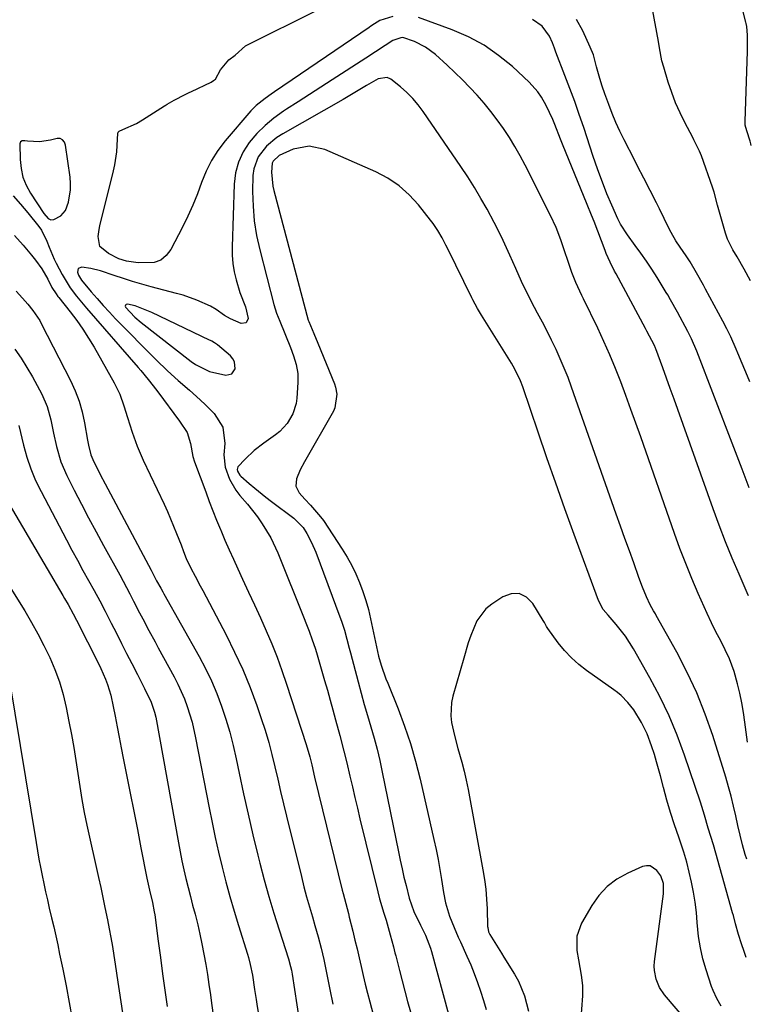
# Model space of a CAD drawing. Units: inches. Extents: x 1836063 to 1841401, y 431623 to 436981.
# Drawn here: x 1841152 to 1841372, y 432001 to 432297 of the extents above; entities that cross this region are included whole.
import ezdxf

# ---------------------------------------------------------------- set-up
doc = ezdxf.new("R2010")
doc.units = ezdxf.units.IN
doc.header["$MEASUREMENT"] = 0
for name, color, linetype in [('1', 7, 'Continuous'), ('7', 7, 'Continuous'), ('8', 7, 'Continuous')]:
    doc.layers.add(name, color=color, linetype=linetype)

msp = doc.modelspace()

# ---------------------------------------------------------------- linework, layer by layer
at = {"layer": '1', "color": 18}
for points in [[(1841263.92, 432297.74, 1818), (1841260.05, 432296.56, 1818), (1841258.39, 432295.56, 1818), (1841257.32, 432294.82, 1818), (1841256.78, 432294.46, 1818), (1841228.31, 432275.07, 1818), (1841227.38, 432274.43, 1818), (1841225.51, 432273.11, 1818), (1841222.84, 432270.99, 1818), (1841221.26, 432269.36, 1818), (1841213.54, 432260.36, 1818), (1841211.34, 432257.47, 1818), (1841209.38, 432254.45, 1818), (1841207.78, 432251.23, 1818), (1841206.41, 432247.87, 1818), (1841205.16, 432244.44, 1818), (1841203.8, 432241.05, 1818), (1841202.3, 432237.72, 1818), (1841200.69, 432234.43, 1818), (1841197.19, 432227.65, 1818), (1841195.81, 432225.86, 1818), (1841194.18, 432224.5, 1818), (1841192.18, 432223.79, 1818), (1841187.35, 432223.66, 1818), (1841183.85, 432224.19, 1818), (1841181.58, 432224.9, 1818), (1841178.38, 432226.44, 1818), (1841175.8, 432228.55, 1818), (1841175.35, 432231.55, 1818), (1841175.62, 432233.72, 1818), (1841175.85, 432234.79, 1818), (1841179.93, 432251.29, 1818), (1841180.34, 432253.18, 1818), (1841180.89, 432257.01, 1818), (1841181.04, 432258.94, 1818), (1841181.22, 432262.66, 1818), (1841181.34, 432262.94, 1818), (1841181.68, 432263.29, 1818), (1841182.77, 432263.75, 1818), (1841186.8, 432265.61, 1818), (1841188.66, 432266.67, 1818), (1841195.23, 432270.88, 1818), (1841195.43, 432271.01, 1818), (1841196.04, 432271.39, 1818), (1841198.21, 432272.6, 1818), (1841201.49, 432274.32, 1818), (1841202.73, 432274.92, 1818), (1841203.35, 432275.21, 1818), (1841209.31, 432278.02, 1818), (1841209.99, 432278.44, 1818), (1841210.57, 432278.94, 1818), (1841212.1, 432281.74, 1818), (1841214.61, 432284.67, 1818), (1841216.52, 432286.11, 1818), (1841219.64, 432288.87, 1818), (1841241.78, 432299.94, 1818)], [(1841371.46, 432218.27, 1824), (1841369.53, 432221.79, 1824), (1841367.51, 432225.44, 1824), (1841366.19, 432227.59, 1824), (1841364.55, 432230.84, 1824), (1841363.96, 432232.56, 1824), (1841361.8, 432240.27, 1824), (1841361.58, 432241.04, 1824), (1841360.51, 432244.92, 1824), (1841360.01, 432246.44, 1824), (1841356.71, 432255.81, 1824), (1841356.16, 432257.24, 1824), (1841354.46, 432260.7, 1824), (1841354.1, 432261.39, 1824), (1841351.73, 432265.86, 1824), (1841350.28, 432268.81, 1824), (1841348.94, 432271.82, 1824), (1841347.78, 432274.89, 1824), (1841346.73, 432278.02, 1824), (1841345.37, 432282.53, 1824), (1841344.86, 432284.42, 1824), (1841344.12, 432288.26, 1824), (1841343.77, 432290.19, 1824), (1841342, 432299.94, 1824)], [(1841370.84, 432123.56, 1818), (1841370.44, 432124.51, 1818), (1841368.03, 432130.06, 1818), (1841365.96, 432134.94, 1818), (1841363.97, 432139.84, 1818), (1841362.08, 432144.78, 1818), (1841360.25, 432149.74, 1818), (1841349.6, 432179.62, 1818), (1841348.49, 432182.74, 1818), (1841347.36, 432185.86, 1818), (1841346.23, 432188.98, 1818), (1841345.1, 432192.1, 1818), (1841343.01, 432197.8, 1818), (1841342.91, 432198.06, 1818), (1841342.59, 432198.83, 1818), (1841340.29, 432203.17, 1818), (1841340.01, 432203.7, 1818), (1841339.87, 432203.96, 1818), (1841331.06, 432220.35, 1818), (1841330.6, 432221.22, 1818), (1841329.28, 432223.84, 1818), (1841328.09, 432226.52, 1818), (1841327.73, 432227.43, 1818), (1841324.42, 432236.08, 1818), (1841323.68, 432238.03, 1818), (1841322.41, 432241.25, 1818), (1841314.98, 432259.33, 1818), (1841314.38, 432260.81, 1818), (1841312.61, 432265.25, 1818), (1841311.99, 432266.78, 1818), (1841310.06, 432270.96, 1818), (1841308.66, 432273.47, 1818), (1841307.56, 432275.1, 1818), (1841304.91, 432278.01, 1818), (1841299.87, 432282.66, 1818), (1841295.72, 432286.05, 1818), (1841291.35, 432289.09, 1818), (1841286.65, 432291.59, 1818), (1841281.73, 432293.73, 1818), (1841271.64, 432297.42, 1818)], [(1841371.05, 432156.04, 1820), (1841370.43, 432157.68, 1820), (1841368.94, 432161.62, 1820), (1841367.44, 432165.55, 1820), (1841365.93, 432169.48, 1820), (1841355.3, 432197.16, 1820), (1841353.72, 432200.84, 1820), (1841353.01, 432202.28, 1820), (1841352.63, 432202.99, 1820), (1841349.49, 432208.81, 1820), (1841347.45, 432212.55, 1820), (1841346.6, 432214.03, 1820), (1841346.16, 432214.75, 1820), (1841343.36, 432219.29, 1820), (1841341.8, 432221.75, 1820), (1841340.19, 432224.18, 1820), (1841338.53, 432226.58, 1820), (1841336.82, 432228.94, 1820), (1841334.46, 432232.11, 1820), (1841332.43, 432235.27, 1820), (1841331.56, 432236.94, 1820), (1841329.74, 432241.05, 1820), (1841328.31, 432244.47, 1820), (1841326.96, 432247.93, 1820), (1841326.16, 432250.05, 1820), (1841325.48, 432251.92, 1820), (1841324.19, 432255.69, 1820), (1841321.33, 432264.33, 1820), (1841320, 432268.27, 1820), (1841318.61, 432272.2, 1820), (1841317.17, 432276.11, 1820), (1841315.68, 432280, 1820), (1841312.95, 432286.96, 1820), (1841312.52, 432288.18, 1820), (1841311.95, 432289.81, 1820), (1841311.06, 432291.78, 1820), (1841308.81, 432294.79, 1820), (1841305.96, 432296.8, 1820)], [(1841371.26, 432187.89, 1822), (1841371.06, 432188.37, 1822), (1841367.65, 432196.54, 1822), (1841367.14, 432197.76, 1822), (1841365.53, 432201.4, 1822), (1841364.39, 432203.79, 1822), (1841363.18, 432206.14, 1822), (1841357.97, 432215.77, 1822), (1841357.3, 432217, 1822), (1841355.27, 432220.67, 1822), (1841353.3, 432223.99, 1822), (1841352.12, 432225.77, 1822), (1841350.31, 432228.43, 1822), (1841349.07, 432230.3, 1822), (1841347.6, 432232.83, 1822), (1841346.93, 432234.12, 1822), (1841344.09, 432239.9, 1822), (1841343.17, 432241.75, 1822), (1841341.31, 432245.43, 1822), (1841339.41, 432249.1, 1822), (1841337.51, 432252.76, 1822), (1841336.57, 432254.6, 1822), (1841333.49, 432260.61, 1822), (1841332.21, 432263.23, 1822), (1841331, 432265.87, 1822), (1841329.89, 432268.56, 1822), (1841328.85, 432271.27, 1822), (1841327.7, 432274.45, 1822), (1841326.89, 432276.76, 1822), (1841326.14, 432279.09, 1822), (1841325.17, 432282.62, 1822), (1841324.22, 432286.22, 1822), (1841323.31, 432288.51, 1822), (1841321.06, 432293.44, 1822), (1841319.17, 432296.82, 1822)], [(1841370.56, 432079.64, 1816), (1841369.77, 432085.61, 1816), (1841369.34, 432088.51, 1816), (1841368.84, 432091.4, 1816), (1841368.24, 432094.27, 1816), (1841367.57, 432097.13, 1816), (1841366.56, 432100.84, 1816), (1841365.17, 432104.6, 1816), (1841363.9, 432107.3, 1816), (1841362.52, 432110.03, 1816), (1841361.09, 432112.74, 1816), (1841359.7, 432115.46, 1816), (1841358.41, 432118.24, 1816), (1841355.73, 432124.31, 1816), (1841353.82, 432128.77, 1816), (1841351.99, 432133.25, 1816), (1841350.27, 432137.78, 1816), (1841348.61, 432142.34, 1816), (1841338.47, 432171.34, 1816), (1841337.01, 432175.48, 1816), (1841335.52, 432179.62, 1816), (1841334.01, 432183.75, 1816), (1841332.48, 432187.87, 1816), (1841330.88, 432191.96, 1816), (1841329.2, 432196.02, 1816), (1841327.41, 432200.03, 1816), (1841325.54, 432204, 1816), (1841321.23, 432212.85, 1816), (1841320.76, 432213.83, 1816), (1841318.96, 432217.77, 1816), (1841318.16, 432219.78, 1816), (1841317.8, 432220.8, 1816), (1841314.43, 432230.56, 1816), (1841313.03, 432234.31, 1816), (1841311.38, 432237.95, 1816), (1841303.75, 432253.01, 1816), (1841302.25, 432255.84, 1816), (1841300.66, 432258.63, 1816), (1841298.97, 432261.36, 1816), (1841297.18, 432264.08, 1816), (1841295.33, 432266.67, 1816), (1841293.4, 432269.21, 1816), (1841291.38, 432271.68, 1816), (1841289.3, 432274.09, 1816), (1841287.12, 432276.43, 1816), (1841284.9, 432278.72, 1816), (1841282.61, 432280.94, 1816), (1841280.27, 432283.11, 1816), (1841276.76, 432286.26, 1816), (1841273.77, 432288.5, 1816), (1841270.44, 432290.18, 1816), (1841266.91, 432291.37, 1816), (1841266.3, 432291.35, 1816), (1841263.94, 432290.54, 1816), (1841261.58, 432288.99, 1816), (1841258.69, 432287.08, 1816), (1841255.78, 432285.19, 1816), (1841245.73, 432278.71, 1816), (1841242.29, 432276.5, 1816), (1841238.86, 432274.28, 1816), (1841235.42, 432272.07, 1816), (1841231.98, 432269.86, 1816), (1841231.02, 432269.24, 1816), (1841228.18, 432267.21, 1816), (1841225.5, 432265, 1816), (1841223.05, 432262.54, 1816), (1841220.76, 432259.9, 1816), (1841218.91, 432257.01, 1816), (1841217.47, 432253.98, 1816), (1841216.63, 432250.73, 1816), (1841216.19, 432247.33, 1816), (1841215.59, 432228.44, 1816), (1841215.63, 432225.94, 1816), (1841215.82, 432223.44, 1816), (1841216.24, 432220.98, 1816), (1841216.82, 432218.54, 1816), (1841217.91, 432214.81, 1816), (1841219.59, 432210.48, 1816), (1841220.39, 432206.94, 1816), (1841219.81, 432205.6, 1816), (1841218.35, 432205.43, 1816), (1841215.1, 432206.84, 1816), (1841213.35, 432207.87, 1816), (1841210.85, 432209.65, 1816), (1841209.05, 432210.62, 1816), (1841204.99, 432212.45, 1816), (1841200.92, 432213.91, 1816), (1841198.84, 432214.51, 1816), (1841191.29, 432216.48, 1816), (1841188.48, 432217.25, 1816), (1841185.68, 432218.07, 1816), (1841182.9, 432218.96, 1816), (1841180.13, 432219.9, 1816), (1841176.05, 432221.29, 1816), (1841173.1, 432221.98, 1816), (1841170.37, 432222.36, 1816), (1841169.34, 432221.94, 1816), (1841169.13, 432220.86, 1816), (1841169.45, 432220.01, 1816), (1841170.29, 432218.5, 1816), (1841173.22, 432214.98, 1816), (1841175.01, 432212.91, 1816), (1841176.83, 432210.87, 1816), (1841178.69, 432208.86, 1816), (1841180.58, 432206.88, 1816), (1841182.97, 432204.41, 1816), (1841185.4, 432201.93, 1816), (1841187.84, 432199.45, 1816), (1841190.29, 432196.99, 1816), (1841192.75, 432194.54, 1816), (1841196.15, 432191.23, 1816), (1841199.41, 432188.28, 1816), (1841202.77, 432185.45, 1816), (1841206.04, 432182.51, 1816), (1841207.63, 432180.99, 1816), (1841210.23, 432178.42, 1816), (1841212.85, 432174.25, 1816), (1841213.36, 432169.36, 1816), (1841213.07, 432166.01, 1816), (1841213.5, 432162.23, 1816), (1841214.79, 432158.6, 1816), (1841216.75, 432155.3, 1816), (1841217.95, 432153.77, 1816), (1841220.19, 432151.17, 1816), (1841223.19, 432147.32, 1816), (1841224.65, 432145.26, 1816), (1841227.22, 432141.03, 1816), (1841229.31, 432136.54, 1816), (1841237.26, 432116.75, 1816), (1841237.76, 432115.48, 1816), (1841238.76, 432112.94, 1816), (1841239.71, 432110.39, 1816), (1841240.58, 432107.8, 1816), (1841240.98, 432106.5, 1816), (1841243.42, 432098.15, 1816), (1841244.27, 432095.21, 1816), (1841245.1, 432092.26, 1816), (1841245.91, 432089.3, 1816), (1841246.71, 432086.34, 1816), (1841247.97, 432081.58, 1816), (1841249.22, 432076.92, 1816), (1841250.09, 432073.41, 1816), (1841251.02, 432069.35, 1816), (1841251.76, 432066.14, 1816), (1841252.51, 432062.94, 1816), (1841253.27, 432059.74, 1816), (1841254.04, 432056.55, 1816), (1841259.39, 432034.61, 1816), (1841259.95, 432032.46, 1816), (1841261.25, 432028.2, 1816), (1841261.89, 432026.07, 1816), (1841263.17, 432021.71, 1816), (1841264.09, 432018.06, 1816), (1841264.55, 432016.24, 1816), (1841264.78, 432015.32, 1816), (1841265.92, 432010.94, 1816), (1841266.74, 432007.83, 1816), (1841267.55, 432004.73, 1816), (1841268.37, 432001.63, 1816), (1841269.19, 431998.53, 1816)], [(1841370.33, 432044.37, 1814), (1841369.91, 432045.83, 1814), (1841369.1, 432048.72, 1814), (1841368.34, 432051.62, 1814), (1841367.66, 432054.54, 1814), (1841367.02, 432057.47, 1814), (1841366.38, 432060.4, 1814), (1841365.67, 432063.31, 1814), (1841364.88, 432066.2, 1814), (1841364.03, 432069.07, 1814), (1841360.13, 432081.57, 1814), (1841357.89, 432088.03, 1814), (1841355.38, 432094.38, 1814), (1841352.48, 432100.56, 1814), (1841349.32, 432106.63, 1814), (1841343.12, 432117.67, 1814), (1841342.86, 432118.13, 1814), (1841342.32, 432119.05, 1814), (1841341.29, 432120.9, 1814), (1841340.23, 432123.27, 1814), (1841339.02, 432126.14, 1814), (1841337.92, 432129.06, 1814), (1841336.35, 432133.46, 1814), (1841335.04, 432137.13, 1814), (1841333.73, 432140.81, 1814), (1841332.43, 432144.48, 1814), (1841331.13, 432148.15, 1814), (1841317.66, 432186.32, 1814), (1841316.6, 432189.19, 1814), (1841315.47, 432192.04, 1814), (1841314.26, 432194.85, 1814), (1841312.99, 432197.64, 1814), (1841311.65, 432200.4, 1814), (1841310.29, 432203.14, 1814), (1841308.88, 432205.86, 1814), (1841307.44, 432208.57, 1814), (1841306.51, 432210.29, 1814), (1841304.52, 432214.14, 1814), (1841302.66, 432218.06, 1814), (1841300.88, 432222.02, 1814), (1841299.1, 432225.97, 1814), (1841297.09, 432230.36, 1814), (1841295.76, 432233.11, 1814), (1841294.37, 432235.83, 1814), (1841292.25, 432239.78, 1814), (1841290.39, 432243.06, 1814), (1841288.47, 432246.31, 1814), (1841286.45, 432249.49, 1814), (1841284.37, 432252.64, 1814), (1841273.08, 432269.14, 1814), (1841271.55, 432271.17, 1814), (1841269.92, 432273.1, 1814), (1841268.13, 432274.88, 1814), (1841266.22, 432276.56, 1814), (1841263.35, 432278.88, 1814), (1841262.18, 432279.44, 1814), (1841259.56, 432278.96, 1814), (1841256.02, 432276.94, 1814), (1841252.5, 432274.85, 1814), (1841248.96, 432272.8, 1814), (1841230.8, 432262.43, 1814), (1841229.08, 432261.32, 1814), (1841225.96, 432258.71, 1814), (1841223.44, 432255.55, 1814), (1841222.09, 432251.9, 1814), (1841221.85, 432249.92, 1814), (1841221.77, 432245.13, 1814), (1841221.89, 432240.69, 1814), (1841222.24, 432236.29, 1814), (1841222.94, 432231.92, 1814), (1841223.89, 432227.58, 1814), (1841228.19, 432211.11, 1814), (1841228.98, 432208.59, 1814), (1841229.94, 432206.13, 1814), (1841233.12, 432198.27, 1814), (1841234.07, 432195.7, 1814), (1841234.86, 432193.09, 1814), (1841235.35, 432190.42, 1814), (1841235.4, 432187.71, 1814), (1841235.1, 432183, 1814), (1841234.87, 432181.36, 1814), (1841233.9, 432178.24, 1814), (1841232.2, 432175.4, 1814), (1841229.95, 432172.99, 1814), (1841228.65, 432171.96, 1814), (1841225.15, 432169.52, 1814), (1841222.21, 432167.25, 1814), (1841219.5, 432164.7, 1814), (1841217.33, 432162.35, 1814), (1841217.15, 432161.54, 1814), (1841217.22, 432161.1, 1814), (1841217.92, 432159.88, 1814), (1841218.25, 432159.54, 1814), (1841220.77, 432157.34, 1814), (1841222.41, 432155.94, 1814), (1841225.76, 432153.24, 1814), (1841227.48, 432151.94, 1814), (1841234.18, 432146.97, 1814), (1841236.96, 432144.09, 1814), (1841238.04, 432142.3, 1814), (1841239.51, 432139.58, 1814), (1841240.73, 432136.74, 1814), (1841248.03, 432117.31, 1814), (1841248.51, 432115.98, 1814), (1841249.35, 432113.29, 1814), (1841250.08, 432110.55, 1814), (1841250.79, 432107.81, 1814), (1841251.15, 432106.44, 1814), (1841253.48, 432097.71, 1814), (1841254.4, 432094.32, 1814), (1841255.34, 432090.94, 1814), (1841256.32, 432087.57, 1814), (1841257.33, 432084.21, 1814), (1841258.3, 432080.84, 1814), (1841259.21, 432077.46, 1814), (1841260.02, 432074.04, 1814), (1841260.76, 432070.62, 1814), (1841265.61, 432046.62, 1814), (1841266.14, 432044.07, 1814), (1841266.69, 432041.53, 1814), (1841267.28, 432039, 1814), (1841267.89, 432036.47, 1814), (1841268.85, 432032.69, 1814), (1841270.28, 432028.72, 1814), (1841272.29, 432024.56, 1814), (1841273.77, 432021.56, 1814), (1841275.26, 432017.7, 1814), (1841275.56, 432016.71, 1814), (1841280.71, 431997.8, 1814)], [(1841167.02, 432245.66, 1816), (1841167.02, 432247.56, 1816), (1841166.87, 432249.48, 1816), (1841165.5, 432259.05, 1816), (1841165.21, 432259.93, 1816), (1841164.64, 432260.66, 1816), (1841163.85, 432261.06, 1816), (1841162.97, 432261.05, 1816), (1841161.03, 432260.56, 1816), (1841157.7, 432260.07, 1816), (1841154.11, 432260.24, 1816), (1841153.24, 432260.36, 1816), (1841152.5, 432260.33, 1816), (1841151.98, 432260.05, 1816), (1841151.77, 432259.5, 1816), (1841151.86, 432254.74, 1816), (1841152.13, 432252.07, 1816), (1841152.7, 432249.48, 1816), (1841153.69, 432247.02, 1816), (1841154.98, 432244.66, 1816), (1841159.03, 432238.51, 1816), (1841160.3, 432237.03, 1816), (1841161.08, 432236.65, 1816), (1841161.94, 432236.75, 1816), (1841164.1, 432237.81, 1816), (1841165.48, 432239.37, 1816), (1841166.36, 432241.89, 1816), (1841167.02, 432245.66, 1816)], [(1841370.14, 432014.9, 1812), (1841369.53, 432016.7, 1812), (1841368.8, 432018.92, 1812), (1841367.88, 432021.78, 1812), (1841366.96, 432025.01, 1812), (1841366.33, 432027.44, 1812), (1841366.11, 432028.25, 1812), (1841361.07, 432046.18, 1812), (1841360.33, 432048.7, 1812), (1841359.55, 432051.21, 1812), (1841358.77, 432053.72, 1812), (1841357.64, 432057.64, 1812), (1841356.41, 432061.53, 1812), (1841351.64, 432075.65, 1812), (1841349.43, 432081.65, 1812), (1841346.99, 432087.55, 1812), (1841344.22, 432093.31, 1812), (1841341.23, 432098.96, 1812), (1841336.31, 432107.64, 1812), (1841333.9, 432111.43, 1812), (1841331.11, 432114.94, 1812), (1841328.64, 432117.75, 1812), (1841327.19, 432119.52, 1812), (1841325.72, 432122.16, 1812), (1841318.45, 432142.05, 1812), (1841315.68, 432149.72, 1812), (1841312.95, 432157.4, 1812), (1841310.26, 432165.1, 1812), (1841307.62, 432172.81, 1812), (1841303.01, 432186.39, 1812), (1841302.32, 432188.23, 1812), (1841301.06, 432190.9, 1812), (1841300.11, 432192.62, 1812), (1841299.6, 432193.47, 1812), (1841290.54, 432207.99, 1812), (1841289.4, 432209.91, 1812), (1841288.01, 432212.53, 1812), (1841287.68, 432213.19, 1812), (1841280.48, 432227.86, 1812), (1841279.91, 432228.99, 1812), (1841278.73, 432231.23, 1812), (1841277.47, 432233.42, 1812), (1841276.06, 432235.51, 1812), (1841275.3, 432236.52, 1812), (1841271.67, 432241.1, 1812), (1841268.87, 432244.14, 1812), (1841265.83, 432246.86, 1812), (1841262.43, 432249.1, 1812), (1841258.79, 432251.04, 1812), (1841243.52, 432257.75, 1812), (1841238.74, 432258.77, 1812), (1841233.94, 432257.8, 1812), (1841229.78, 432255.97, 1812), (1841227.91, 432254.21, 1812), (1841227.63, 432253.65, 1812), (1841227.4, 432250.92, 1812), (1841227.81, 432246.75, 1812), (1841228.12, 432245.38, 1812), (1841238.5, 432206.48, 1812), (1841238.62, 432206.07, 1812), (1841240.13, 432202.39, 1812), (1841241.34, 432199.52, 1812), (1841246.36, 432187.29, 1812), (1841246.71, 432186.28, 1812), (1841247.11, 432184.21, 1812), (1841246.53, 432180.09, 1812), (1841246.08, 432179.13, 1812), (1841237.32, 432163.83, 1812), (1841236.08, 432161.43, 1812), (1841234.96, 432158.75, 1812), (1841234.76, 432156.53, 1812), (1841235.75, 432154.53, 1812), (1841237.44, 432152.68, 1812), (1841239.18, 432150.88, 1812), (1841242.22, 432147.36, 1812), (1841243.04, 432146.19, 1812), (1841248.68, 432137.64, 1812), (1841250.17, 432135.22, 1812), (1841251.56, 432132.74, 1812), (1841252.8, 432130.19, 1812), (1841253.94, 432127.58, 1812), (1841254.92, 432124.92, 1812), (1841255.82, 432122.22, 1812), (1841256.57, 432119.48, 1812), (1841257.22, 432116.71, 1812), (1841258.99, 432108.24, 1812), (1841259.65, 432105.45, 1812), (1841260.44, 432102.7, 1812), (1841261.87, 432098.65, 1812), (1841262.39, 432097.31, 1812), (1841265.48, 432089.64, 1812), (1841267.44, 432084.44, 1812), (1841269.23, 432079.18, 1812), (1841270.76, 432073.85, 1812), (1841272.14, 432068.46, 1812), (1841276.29, 432050.32, 1812), (1841276.94, 432047.34, 1812), (1841277.55, 432044.36, 1812), (1841278.09, 432041.36, 1812), (1841278.58, 432038.35, 1812), (1841279.19, 432034.41, 1812), (1841279.77, 432031.3, 1812), (1841280.92, 432027.26, 1812), (1841282.34, 432023.86, 1812), (1841283.61, 432020.97, 1812), (1841284.27, 432019.53, 1812), (1841286.21, 432015.31, 1812), (1841287.35, 432012.7, 1812), (1841288.42, 432010.06, 1812), (1841289.4, 432007.39, 1812), (1841290.31, 432004.69, 1812), (1841291.17, 432001.97, 1812), (1841292.03, 431999.26, 1812)], [(1841149.78, 432243.83, 1818), (1841151.99, 432241.32, 1818), (1841154.13, 432238.75, 1818), (1841157.44, 432234.62, 1818), (1841158.26, 432233.49, 1818), (1841159.91, 432230.17, 1818), (1841160.58, 432228.4, 1818), (1841162.12, 432224.78, 1818), (1841162.7, 432223.6, 1818), (1841164.5, 432220.16, 1818), (1841166.93, 432216.16, 1818), (1841168.81, 432213.66, 1818), (1841171.8, 432210.04, 1818), (1841187.35, 432192.2, 1818), (1841188.12, 432191.31, 1818), (1841190.36, 432188.6, 1818), (1841191.82, 432186.75, 1818), (1841192.53, 432185.82, 1818), (1841193.23, 432184.88, 1818), (1841199.79, 432176.08, 1818), (1841202.09, 432172.7, 1818), (1841203.07, 432169.36, 1818), (1841203.74, 432165.44, 1818), (1841204.24, 432163.88, 1818), (1841207.65, 432154.8, 1818), (1841208.72, 432151.97, 1818), (1841209.81, 432149.16, 1818), (1841210.94, 432146.35, 1818), (1841212.07, 432143.55, 1818), (1841212.19, 432143.28, 1818), (1841213.42, 432140.36, 1818), (1841214.67, 432137.45, 1818), (1841215.97, 432134.56, 1818), (1841217.3, 432131.69, 1818), (1841218.74, 432128.61, 1818), (1841220.55, 432124.73, 1818), (1841222.34, 432120.85, 1818), (1841224.11, 432116.95, 1818), (1841225.86, 432113.04, 1818), (1841227.53, 432109.11, 1818), (1841229.12, 432105.14, 1818), (1841230.59, 432101.12, 1818), (1841231.97, 432097.07, 1818), (1841237.86, 432078.85, 1818), (1841238.92, 432075.22, 1818), (1841239.53, 432072.77, 1818), (1841240.42, 432069.09, 1818), (1841248.7, 432035.08, 1818), (1841248.95, 432034.07, 1818), (1841249.75, 432031.06, 1818), (1841250.55, 432028.04, 1818), (1841250.81, 432027.03, 1818), (1841251.87, 432022.78, 1818), (1841252.52, 432020.12, 1818), (1841253.16, 432017.46, 1818), (1841253.78, 432014.8, 1818), (1841254.38, 432012.13, 1818), (1841254.99, 432009.46, 1818), (1841255.62, 432006.8, 1818), (1841256.29, 432004.15, 1818), (1841256.97, 432001.5, 1818), (1841263.65, 431976.38, 1818)], [(1841150.15, 432231.89, 1820), (1841152.79, 432229, 1820), (1841155.3, 432226, 1820), (1841156.5, 432224.46, 1820), (1841158.42, 432221.92, 1820), (1841160.2, 432218.77, 1820), (1841161.41, 432216.28, 1820), (1841162.67, 432214.32, 1820), (1841163.24, 432213.58, 1820), (1841163.53, 432213.21, 1820), (1841166.93, 432208.92, 1820), (1841168.86, 432206.36, 1820), (1841170.71, 432203.75, 1820), (1841172.43, 432201.06, 1820), (1841174.07, 432198.31, 1820), (1841180.14, 432187.56, 1820), (1841181.79, 432184.22, 1820), (1841183.06, 432180.73, 1820), (1841184.15, 432177.15, 1820), (1841185.52, 432172.82, 1820), (1841187.05, 432168.56, 1820), (1841188.85, 432164.4, 1820), (1841195.12, 432151.13, 1820), (1841196.12, 432148.96, 1820), (1841197.09, 432146.77, 1820), (1841198.9, 432142.35, 1820), (1841200.23, 432138.9, 1820), (1841201.02, 432136.87, 1820), (1841201.83, 432134.85, 1820), (1841203.21, 432131.89, 1820), (1841204.47, 432129.48, 1820), (1841205.99, 432126.6, 1820), (1841206.75, 432125.15, 1820), (1841213.77, 432111.89, 1820), (1841216.36, 432106.68, 1820), (1841218.8, 432101.41, 1820), (1841220.98, 432096.03, 1820), (1841223.01, 432090.58, 1820), (1841224.33, 432086.75, 1820), (1841225.5, 432083.15, 1820), (1841226.6, 432079.51, 1820), (1841227.57, 432075.85, 1820), (1841228.46, 432072.16, 1820), (1841229.3, 432068.45, 1820), (1841230.16, 432064.75, 1820), (1841231.04, 432061.06, 1820), (1841231.94, 432057.37, 1820), (1841236.42, 432039.17, 1820), (1841237.19, 432036.14, 1820), (1841238, 432033.12, 1820), (1841238.85, 432030.11, 1820), (1841239.74, 432027.11, 1820), (1841240.52, 432024.52, 1820), (1841241.5, 432021.11, 1820), (1841242.39, 432017.68, 1820), (1841243.19, 432014.22, 1820), (1841243.91, 432010.74, 1820), (1841244.98, 432005.26, 1820), (1841245.89, 432000.79, 1820)], [(1841150.69, 432215.19, 1822), (1841152.55, 432213.09, 1822), (1841154.15, 432211.23, 1822), (1841155.7, 432209.34, 1822), (1841157.74, 432206.31, 1822), (1841158.33, 432205.24, 1822), (1841167, 432188.31, 1822), (1841168.4, 432185.23, 1822), (1841169.61, 432182.09, 1822), (1841170.52, 432178.86, 1822), (1841171.25, 432175.56, 1822), (1841172.14, 432170.34, 1822), (1841172.41, 432168.86, 1822), (1841173.09, 432165.94, 1822), (1841173.67, 432164.56, 1822), (1841175.91, 432160.09, 1822), (1841177.41, 432157.21, 1822), (1841191.25, 432131.29, 1822), (1841191.58, 432130.66, 1822), (1841192.9, 432128.11, 1822), (1841194.12, 432125.87, 1822), (1841194.74, 432124.76, 1822), (1841195.05, 432124.21, 1822), (1841205.68, 432105.37, 1822), (1841207.61, 432101.74, 1822), (1841209.4, 432098.04, 1822), (1841210.99, 432094.26, 1822), (1841212.45, 432090.42, 1822), (1841213.73, 432086.51, 1822), (1841214.91, 432082.57, 1822), (1841215.93, 432078.58, 1822), (1841216.84, 432074.57, 1822), (1841217.74, 432070.25, 1822), (1841219.06, 432064.07, 1822), (1841220.43, 432057.9, 1822), (1841221.87, 432051.74, 1822), (1841223.37, 432045.59, 1822), (1841223.96, 432043.25, 1822), (1841225.27, 432038.21, 1822), (1841226.66, 432033.19, 1822), (1841228.14, 432028.19, 1822), (1841229.7, 432023.22, 1822), (1841232.56, 432014.41, 1822), (1841233.18, 432012.18, 1822), (1841233.43, 432011.04, 1822), (1841233.53, 432010.47, 1822), (1841233.63, 432009.89, 1822), (1841236.42, 431991.42, 1822)], [(1841216.31, 432193.95, 1814), (1841215.79, 432194.87, 1814), (1841215.07, 432195.72, 1814), (1841211.18, 432199, 1814), (1841210.35, 432199.62, 1814), (1841209.45, 432200.14, 1814), (1841209.14, 432200.3, 1814), (1841208.83, 432200.45, 1814), (1841191.49, 432208.7, 1814), (1841188.99, 432209.8, 1814), (1841186.43, 432210.72, 1814), (1841184.12, 432211.27, 1814), (1841183.74, 432211.18, 1814), (1841183.49, 432211, 1814), (1841183.44, 432210.7, 1814), (1841183.51, 432210.32, 1814), (1841186.31, 432207.37, 1814), (1841188.25, 432205.76, 1814), (1841203.3, 432194.03, 1814), (1841204.58, 432193.08, 1814), (1841208.82, 432190.98, 1814), (1841213.69, 432189.93, 1814), (1841215.48, 432190.27, 1814), (1841216.48, 432191.79, 1814), (1841216.31, 432193.95, 1814)], [(1841150.22, 432197.72, 1824), (1841152.14, 432195.03, 1824), (1841153.89, 432192.24, 1824), (1841155.55, 432189.37, 1824), (1841158.35, 432184.19, 1824), (1841160.01, 432180.46, 1824), (1841161.08, 432176.52, 1824), (1841161.89, 432172.47, 1824), (1841162.76, 432168.44, 1824), (1841164.09, 432163.82, 1824), (1841165.86, 432159.74, 1824), (1841168.11, 432155.35, 1824), (1841170.27, 432151.17, 1824), (1841172.46, 432147, 1824), (1841174.69, 432142.85, 1824), (1841176.93, 432138.72, 1824), (1841181.8, 432129.85, 1824), (1841182.83, 432127.96, 1824), (1841184.84, 432124.16, 1824), (1841185.98, 432121.93, 1824), (1841187.79, 432118.42, 1824), (1841188.71, 432116.67, 1824), (1841190.58, 432113.18, 1824), (1841192.47, 432109.71, 1824), (1841193.41, 432107.97, 1824), (1841198.21, 432099.18, 1824), (1841199.32, 432097.02, 1824), (1841201.28, 432092.57, 1824), (1841202.12, 432090.28, 1824), (1841203.54, 432085.62, 1824), (1841204.62, 432080.87, 1824), (1841208.66, 432059.9, 1824), (1841209.56, 432055.42, 1824), (1841210.51, 432050.95, 1824), (1841211.53, 432046.5, 1824), (1841212.6, 432042.05, 1824), (1841213.74, 432037.63, 1824), (1841214.93, 432033.21, 1824), (1841216.2, 432028.82, 1824), (1841217.52, 432024.45, 1824), (1841220.18, 432015.88, 1824), (1841220.49, 432014.84, 1824), (1841221.05, 432012.75, 1824), (1841221.74, 432009.58, 1824), (1841222.37, 432005.2, 1824), (1841222.79, 432002.28, 1824), (1841223.03, 432000.82, 1824), (1841225.9, 431983.31, 1824)], [(1841362.7, 432000.25, 1810), (1841361.33, 432002.56, 1810), (1841360.23, 432004.92, 1810), (1841359.78, 432006.14, 1810), (1841358.12, 432011.15, 1810), (1841357.17, 432014.46, 1810), (1841356.39, 432017.8, 1810), (1841355.87, 432021.19, 1810), (1841355.47, 432025.36, 1810), (1841355.2, 432028.43, 1810), (1841354.84, 432031.49, 1810), (1841354.36, 432034.52, 1810), (1841353.78, 432037.55, 1810), (1841353.08, 432040.55, 1810), (1841352.31, 432043.53, 1810), (1841351.42, 432046.48, 1810), (1841349.9, 432050.99, 1810), (1841348.65, 432054.7, 1810), (1841347.46, 432058.43, 1810), (1841346.35, 432062.19, 1810), (1841345.31, 432065.97, 1810), (1841344.38, 432069.47, 1810), (1841343.2, 432073.72, 1810), (1841342.56, 432075.84, 1810), (1841341.72, 432078.5, 1810), (1841340.37, 432082.07, 1810), (1841338.68, 432085.48, 1810), (1841336.4, 432089.26, 1810), (1841334.62, 432091.53, 1810), (1841332.6, 432093.58, 1810), (1841331.5, 432094.5, 1810), (1841330.35, 432095.37, 1810), (1841322.21, 432101.12, 1810), (1841319.85, 432102.97, 1810), (1841317.61, 432104.95, 1810), (1841315.58, 432107.14, 1810), (1841313.68, 432109.47, 1810), (1841310.49, 432113.78, 1810), (1841310.11, 432114.34, 1810), (1841309.49, 432115.54, 1810), (1841309.33, 432115.84, 1810), (1841309.16, 432116.13, 1810), (1841306.03, 432121.3, 1810), (1841304.07, 432123.16, 1810), (1841301.93, 432124.24, 1810), (1841299.54, 432124.16, 1810), (1841296.98, 432123.3, 1810), (1841293.73, 432121.12, 1810), (1841291.93, 432119.64, 1810), (1841289.14, 432116.06, 1810), (1841287.36, 432111.69, 1810), (1841286.61, 432109.42, 1810), (1841285.23, 432104.84, 1810), (1841281.98, 432093.43, 1810), (1841281.57, 432091.47, 1810), (1841281.39, 432087.53, 1810), (1841281.61, 432085.55, 1810), (1841282.46, 432081.59, 1810), (1841283.51, 432077.68, 1810), (1841284.69, 432073.55, 1810), (1841285.38, 432070.85, 1810), (1841285.99, 432068.14, 1810), (1841286.53, 432065.41, 1810), (1841291.01, 432041.22, 1810), (1841291.48, 432038.3, 1810), (1841291.86, 432035.36, 1810), (1841292.11, 432032.42, 1810), (1841292.27, 432029.46, 1810), (1841292.43, 432024.18, 1810), (1841292.45, 432023.85, 1810), (1841292.71, 432022.6, 1810), (1841293.12, 432021.73, 1810), (1841295.05, 432018.6, 1810), (1841296.57, 432016.15, 1810), (1841297.33, 432014.93, 1810), (1841300.52, 432009.83, 1810), (1841301.69, 432007.74, 1810), (1841303.51, 432003.36, 1810), (1841304.73, 431998.72, 1810)], [(1841352.59, 431995.42, 1808), (1841345.63, 432003.68, 1808), (1841344.12, 432005.88, 1808), (1841343.08, 432008.34, 1808), (1841342.57, 432010.96, 1808), (1841342.55, 432012.29, 1808), (1841342.64, 432013.63, 1808), (1841345.33, 432033.97, 1808), (1841345.3, 432037.15, 1808), (1841344.52, 432039.36, 1808), (1841343.33, 432041.04, 1808), (1841341.34, 432042.37, 1808), (1841340.19, 432042.42, 1808), (1841338.96, 432042.17, 1808), (1841334.58, 432040.23, 1808), (1841331.33, 432038.4, 1808), (1841328.38, 432036.23, 1808), (1841325.9, 432033.54, 1808), (1841323.73, 432030.51, 1808), (1841320.66, 432025.22, 1808), (1841319.21, 432021.24, 1808), (1841319.21, 432017, 1808), (1841319.72, 432014.17, 1808), (1841320.58, 432009.54, 1808), (1841320.95, 432006.44, 1808), (1841320.92, 432003.32, 1808), (1841319.71, 431987.28, 1808)]]:
    msp.add_polyline3d(points, dxfattribs=at)
at = {"layer": '7', "color": 18}
for points in [[(1841371.72, 432258.99, 1826), (1841371.59, 432259.46, 1826), (1841371.36, 432260.22, 1826), (1841370.35, 432263.33, 1826), (1841369.91, 432265.06, 1826), (1841369.85, 432265.77, 1826), (1841369.85, 432266.13, 1826), (1841370.55, 432287.33, 1826), (1841370.53, 432292.09, 1826), (1841370.39, 432294.75, 1826), (1841370.22, 432295.61, 1826), (1841370.11, 432296.07, 1826), (1841364.26, 432318.78, 1826)], [(1841151.42, 432174.81, 1826), (1841152.86, 432168.85, 1826), (1841153.88, 432165.25, 1826), (1841155.07, 432161.71, 1826), (1841156.52, 432158.27, 1826), (1841158.14, 432154.9, 1826), (1841165.78, 432140.41, 1826), (1841167.41, 432137.34, 1826), (1841169.07, 432134.28, 1826), (1841170.74, 432131.23, 1826), (1841172.43, 432128.19, 1826), (1841174.12, 432125.15, 1826), (1841175.78, 432122.09, 1826), (1841177.39, 432119.01, 1826), (1841179.27, 432115.35, 1826), (1841180.81, 432112.31, 1826), (1841182.35, 432109.27, 1826), (1841183.89, 432106.24, 1826), (1841185.43, 432103.2, 1826), (1841187.11, 432099.9, 1826), (1841187.82, 432098.52, 1826), (1841189.23, 432095.75, 1826), (1841191.3, 432091.59, 1826), (1841192.29, 432088.65, 1826), (1841192.62, 432087.13, 1826), (1841199.43, 432049.35, 1826), (1841199.94, 432046.65, 1826), (1841200.49, 432043.95, 1826), (1841201.08, 432041.26, 1826), (1841201.71, 432038.57, 1826), (1841202.37, 432035.9, 1826), (1841203.04, 432033.23, 1826), (1841203.73, 432030.56, 1826), (1841204.44, 432027.89, 1826), (1841205.25, 432024.71, 1826), (1841205.93, 432021.86, 1826), (1841206.53, 432018.99, 1826), (1841207.14, 432015.83, 1826), (1841207.67, 432012.8, 1826), (1841208.16, 432009.76, 1826), (1841208.62, 432006.72, 1826), (1841209.05, 432003.67, 1826), (1841209.39, 432001.15, 1826), (1841210, 431996.83, 1826)], [(1841145.71, 432155.75, 1828), (1841164.65, 432123.69, 1828), (1841165.19, 432122.77, 1828), (1841166.26, 432120.94, 1828), (1841167.82, 432118.17, 1828), (1841168.8, 432116.29, 1828), (1841175.4, 432103.25, 1828), (1841176.15, 432101.71, 1828), (1841177.5, 432098.56, 1828), (1841178.1, 432096.96, 1828), (1841179.12, 432093.69, 1828), (1841179.88, 432090.36, 1828), (1841180.43, 432087.4, 1828), (1841181.02, 432084.23, 1828), (1841181.62, 432081.07, 1828), (1841182.23, 432077.91, 1828), (1841182.85, 432074.75, 1828), (1841183.84, 432069.78, 1828), (1841184.93, 432064.3, 1828), (1841186.02, 432058.82, 1828), (1841187.1, 432053.33, 1828), (1841188.18, 432047.85, 1828), (1841189.98, 432038.71, 1828), (1841190.17, 432037.8, 1828), (1841190.78, 432035.07, 1828), (1841191.63, 432031.44, 1828), (1841192.17, 432028.58, 1828), (1841192.31, 432027.64, 1828), (1841193.36, 432019.74, 1828), (1841194.02, 432014.85, 1828), (1841194.68, 432009.96, 1828), (1841195.36, 432005.07, 1828), (1841196.03, 432000.18, 1828)], [(1841148.68, 432098.04, 1832), (1841156.71, 432049.42, 1832), (1841157.12, 432046.94, 1832), (1841157.52, 432044.46, 1832), (1841157.96, 432041.98, 1832), (1841158.45, 432039.51, 1832), (1841158.98, 432037.07, 1832), (1841159.51, 432034.61, 1832), (1841160.06, 432032.17, 1832), (1841160.62, 432029.72, 1832), (1841161.32, 432026.75, 1832), (1841161.95, 432024.05, 1832), (1841162.57, 432021.34, 1832), (1841163.16, 432018.62, 1832), (1841163.73, 432015.9, 1832), (1841164.67, 432011.35, 1832), (1841165.66, 432006.35, 1832), (1841166.61, 432001.34, 1832), (1841167.49, 431996.31, 1832)]]:
    msp.add_polyline3d(points, dxfattribs=at)
at = {"layer": '8', "color": 18}
msp.add_polyline3d([(1841140.44, 432139.46, 1830), (1841153.22, 432119.02, 1830), (1841155.26, 432115.61, 1830), (1841157.21, 432112.15, 1830), (1841159.03, 432108.62, 1830), (1841160.77, 432105.05, 1830), (1841162.3, 432101.39, 1830), (1841163.66, 432097.68, 1830), (1841164.76, 432093.88, 1830), (1841165.68, 432090.02, 1830), (1841166.54, 432085.77, 1830), (1841167.29, 432081.88, 1830), (1841167.98, 432077.99, 1830), (1841168.61, 432074.09, 1830), (1841169.18, 432070.18, 1830), (1841169.77, 432066.27, 1830), (1841170.42, 432062.37, 1830), (1841171.16, 432058.49, 1830), (1841171.96, 432054.62, 1830), (1841175.42, 432038.91, 1830), (1841176.08, 432035.91, 1830), (1841176.73, 432032.9, 1830), (1841177.37, 432029.89, 1830), (1841178.15, 432026.15, 1830), (1841178.67, 432023.5, 1830), (1841179.17, 432020.83, 1830), (1841179.63, 432018.17, 1830), (1841180.05, 432015.49, 1830), (1841180.45, 432012.82, 1830), (1841180.85, 432010.14, 1830), (1841181.25, 432007.46, 1830), (1841181.65, 432004.79, 1830), (1841186.6, 431971.81, 1830)], dxfattribs=at)

doc.saveas('drawing.dxf')
